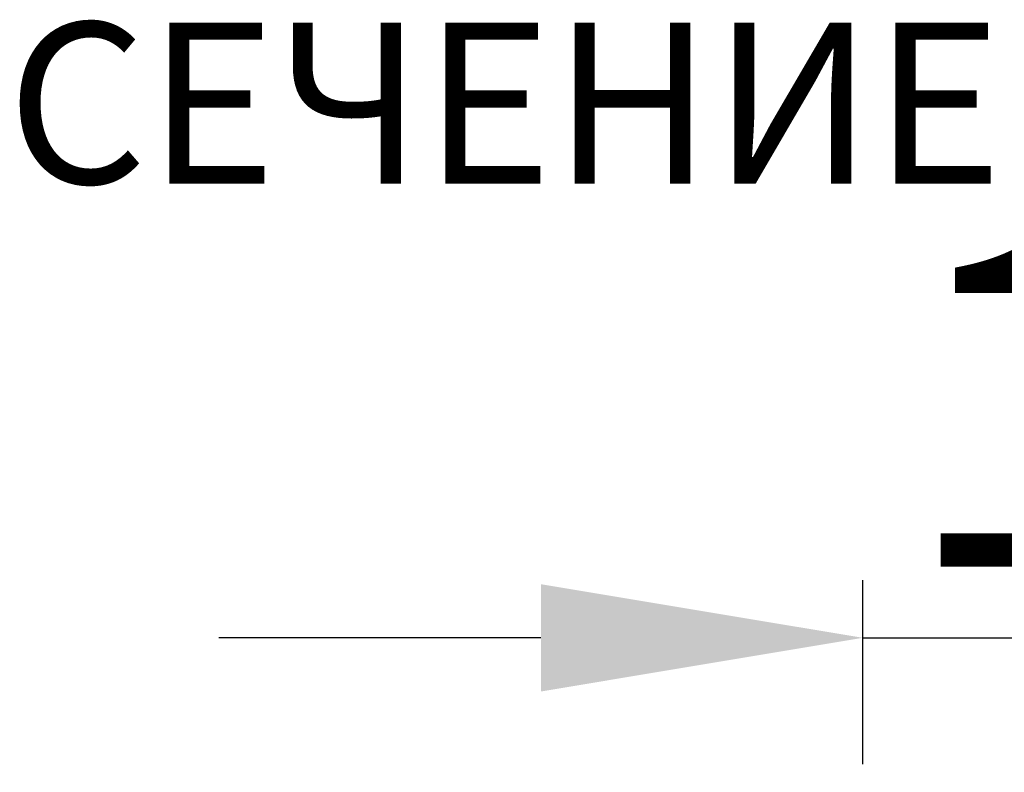
# Model space of a CAD drawing. Units: millimetres. Extents: x 2596 to 3019, y 1569 to 1739.
# Drawn here: x 2689 to 2711, y 1621 to 1637 of the extents above; entities that cross this region are included whole.
import ezdxf

# ---------------------------------------------------------------- set-up
doc = ezdxf.new("R2010")
doc.units = ezdxf.units.MM
doc.layers.add('Размер мм', color=8, linetype='Continuous')
doc.styles.add('SLDTEXTSTYLE1', font='TXT', dxfattribs={"width": 0.75, "bigfont": 'bigfont'})
doc.styles.get("Standard").update_dxf_attribs({"font": 'arial.ttf'})
doc.dimstyles.new('Аннотативный', dxfattribs={"dimscale": 0, "dimtxt": 7, "dimasz": 7, "dimexe": 1.25, "dimexo": 0.625, "dimtad": 1, "dimdec": 0, "dimtxsty": 'Standard', "dimcen": 2.5, "dimadec": 0, "dimazin": 0, "dimtfac": 1, "dimtdec": 0, "dimtmove": 0, "dimatfit": 3, "dimfxl": 1, "dimarcsym": 0})

# ---------------------------------------------------------------- blocks, each defined once
blk = doc.blocks.new('SW_NOTE_0')
at = {"color": 0, "linetype": 'Continuous', "lineweight": 0, "insert": (10.172, 4.512), "char_height": 3.5, "attachment_point": 2, "style": 'SLDTEXTSTYLE1'}
blk.add_mtext('СЕЧЕНИЕ', dxfattribs=at)
blk = doc.blocks.new('*D4')
at = {"layer": 'Defpoints', "color": 0, "transparency": 16777216}
for p in [(2720.132, 1623.609), (2707.832, 1620.238), (2720.132, 1620.238)]:
    blk.add_point(p, dxfattribs=at)
at = {"layer": 'Размер мм', "color": 0, "lineweight": -2, "transparency": 16777216}
for p, q in [((2707.832, 1620.863), (2707.832, 1624.859)), ((2720.132, 1620.863), (2720.132, 1624.859)), ((2700.832, 1623.609), (2693.832, 1623.609)), ((2707.832, 1623.609), (2720.132, 1623.609)), ((2727.132, 1623.609), (2734.132, 1623.609))]:
    blk.add_line(p, q, dxfattribs=at)
at = {"layer": 'Размер мм', "color": 0, "transparency": 16777216}
for points in [[(2700.832, 1624.775), (2700.832, 1622.442), (2707.832, 1623.609)], [(2727.132, 1624.775), (2727.132, 1622.442), (2720.132, 1623.609)]]:
    blk.add_solid(points, dxfattribs=at)
at = {"layer": 'Размер мм', "color": 0, "transparency": 16777216, "insert": (2713.982, 1627.748), "char_height": 7, "attachment_point": 5}
blk.add_mtext('12', dxfattribs=at)

msp = doc.modelspace()

# ---------------------------------------------------------------- block references
at = {"linetype": 'Continuous', "lineweight": 0}
msp.add_blockref('SW_NOTE_0', (2689.875, 1632.475), dxfattribs=at)

# ---------------------------------------------------------------- dimensions: what is measured, and where the dimension line sits
at = {"layer": 'Размер мм'}
dim = msp.add_linear_dim(base=(2720.132, 1623.609), p1=(2707.832, 1620.238), p2=(2720.132, 1620.238), dimstyle='Аннотативный', dxfattribs=at)
dim.commit()
dim.dimension.update_dxf_attribs({"geometry": '*D4', "text_midpoint": (2713.982, 1627.748)})

doc.saveas('drawing.dxf')
